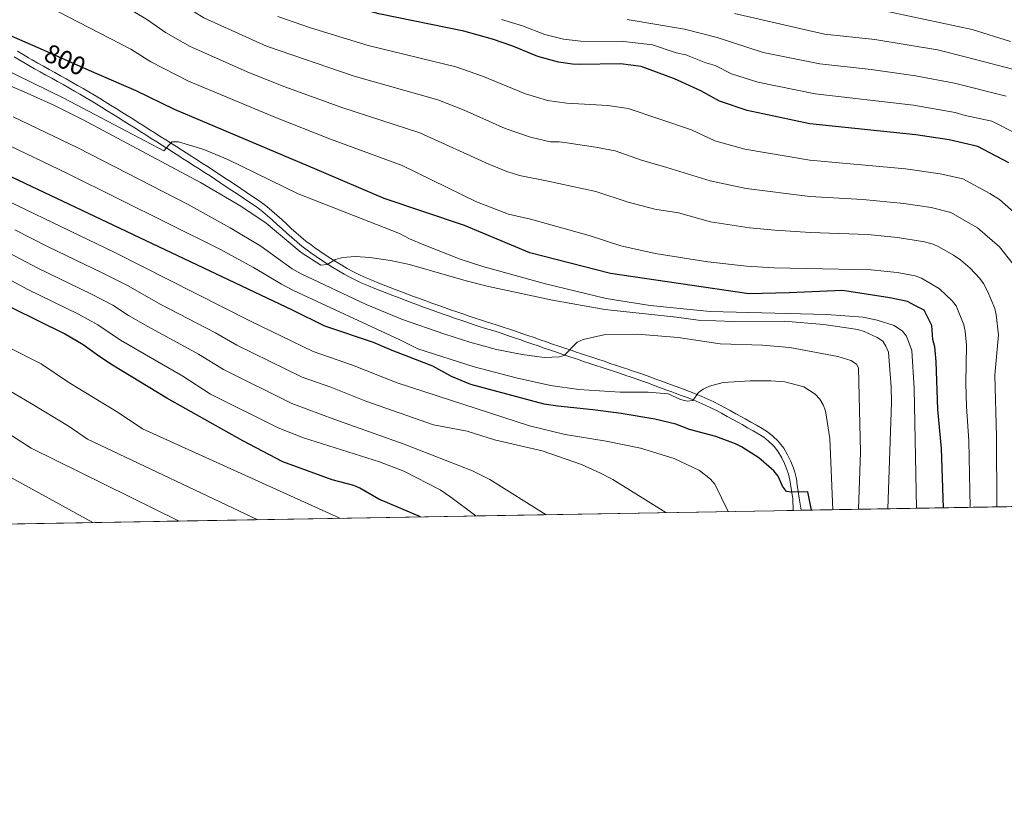
# Model space of a CAD drawing. Extents: x 613801 to 620671, y 761974 to 766717.
# Drawn here: x 620049 to 620426, y 761974 to 762272 of the extents above; entities that cross this region are included whole.
import ezdxf
from ezdxf.enums import TextEntityAlignment as Align

# ---------------------------------------------------------------- set-up
doc = ezdxf.new("R2010")
doc.units = 0
doc.header["$MEASUREMENT"] = 0
doc.linetypes.add('DGN Style 3', pattern=[118.79261800000002, 84.85187, -33.94074800000001])
doc.linetypes.add('DGN Style 5', pattern=[59.39630900000002, 25.455561, -33.94074800000001])
for name, color, linetype in [('Nivel 21', 7, 'Continuous'), ('Nivel 22', 7, 'Continuous'), ('Nivel 4', 7, 'Continuous'), ('Nivel 41', 7, 'Continuous'), ('Nivel 49', 7, 'Continuous'), ('Nivel 5', 7, 'Continuous'), ('Nivel 57', 7, 'Continuous'), ('Nivel 61', 7, 'Continuous')]:
    doc.layers.add(name, color=color, linetype=linetype)
doc.styles.add('Style-ariali', font='ariali.shx', dxfattribs={"bigfont": 'arialibig.shx'})

msp = doc.modelspace()

# ---------------------------------------------------------------- linework, layer by layer
at = {"layer": 'Nivel 21', "color": 7, "linetype": 'Continuous', "lineweight": 0}
for points in [[(620143.979, 762197.148, 807.2950000000001), (620142.092, 762198.709, 807.112), (620140.158, 762200.1950000001, 806.9350000000001), (620138.5009999999, 762201.3640000001, 806.794), (620136.443, 762202.7490000001, 806.629), (620134.3740000001, 762204.138, 806.471), (620132.3019999999, 762205.523, 806.317), (620130.227, 762206.905, 806.167), (620128.149, 762208.283, 806.022), (620126.0689999999, 762209.658, 805.881), (620123.986, 762211.027, 805.744), (620121.8999999999, 762212.3940000001, 805.609), (620119.81, 762213.7550000001, 805.4780000000001), (620117.717, 762215.1130000001, 805.349), (620115.622, 762216.4650000001, 805.222), (620113.5220000001, 762217.8130000001, 805.096), (620111.4199999999, 762219.156, 804.9730000000001), (620109.959, 762220.085, 804.888), (620107.8489999999, 762221.423, 804.768), (620105.7390000001, 762222.764, 804.655), (620103.631, 762224.1030000001, 804.547), (620101.523, 762225.442, 804.443), (620099.415, 762226.781, 804.342), (620097.307, 762228.119, 804.244), (620095.1980000001, 762229.453, 804.148), (620093.087, 762230.7860000001, 804.054), (620090.9750000001, 762232.115, 803.9590000000001), (620088.861, 762233.4410000001, 803.864), (620086.744, 762234.763, 803.768), (620084.6259999999, 762236.0800000001, 803.6700000000001), (620082.504, 762237.3910000001, 803.569), (620080.378, 762238.6980000001, 803.465), (620078.2490000001, 762239.9979999999, 803.356), (620076.354, 762241.148, 803.255), (620074.217, 762242.425, 803.13), (620072.0719999999, 762243.682, 802.99), (620069.9169999999, 762244.926, 802.837), (620067.754, 762246.1570000001, 802.676), (620065.5860000001, 762247.3800000001, 802.508), (620063.412, 762248.598, 802.336), (620061.236, 762249.8130000001, 802.164), (620059.058, 762251.031, 801.994), (620056.8800000001, 762252.253, 801.828), (620054.703, 762253.483, 801.671), (620052.531, 762254.7239999999, 801.525), (620051.159, 762255.5160000001, 801.44), (620048.997, 762256.7760000001, 801.323), (620046.8400000001, 762258.0460000001, 801.2330000000001)], [(620345.341, 762084.351, 825.876), (620345.1359999999, 762088.7420000001, 825.292), (620344.7779999999, 762091.212, 825.142), (620344.4199999999, 762093.682, 824.992), (620344.094, 762095.9380000001, 824.852), (620343.53, 762098.2380000001, 824.66), (620342.915, 762100.024, 824.489), (620342.0190000001, 762102.267, 824.275), (620340.963, 762104.4569999999, 824.061), (620339.6259999999, 762106.773, 823.883), (620338.2050000001, 762108.6570000001, 823.769), (620337.658, 762109.25, 823.718), (620335.8840000001, 762110.916, 823.541), (620334.017, 762112.381, 823.326), (620332.118, 762113.5989999999, 823.082), (620330.007, 762114.808, 822.73), (620327.8670000001, 762116.0179999999, 822.299), (620325.7139999999, 762117.217, 821.886), (620324.344, 762117.9709999999, 821.676), (620322.1710000001, 762119.165, 821.397), (620320.003, 762120.361, 821.131), (620317.8319999999, 762121.54, 820.878), (620315.6440000001, 762122.6950000001, 820.639), (620313.7790000001, 762123.638, 820.451), (620311.541, 762124.6969999999, 820.243), (620309.284, 762125.689, 820.0500000000001), (620307.004, 762126.629, 819.863), (620304.7039999999, 762127.5290000001, 819.674), (620302.388, 762128.4029999999, 819.476), (620300.06, 762129.264, 819.259), (620298.8200000001, 762129.7209999999, 819.135), (620296.4839999999, 762130.581, 818.8870000000001), (620294.1529999999, 762131.439, 818.6320000000001), (620291.8219999999, 762132.294, 818.371), (620289.49, 762133.142, 818.1080000000001), (620287.1570000001, 762133.98, 817.844), (620284.818, 762134.8030000001, 817.583), (620282.4720000001, 762135.612, 817.327), (620281.5490000001, 762135.925, 817.229), (620279.19, 762136.7150000001, 816.981), (620276.831, 762137.5009999999, 816.736), (620274.4709999999, 762138.284, 816.495), (620272.1089999999, 762139.065, 816.255), (620269.747, 762139.845, 816.018), (620267.385, 762140.6270000001, 815.783), (620265.0220000001, 762141.4099999999, 815.5500000000001), (620262.658, 762142.199, 815.318), (620261.7890000001, 762142.4909999999, 815.2330000000001), (620259.426, 762143.2849999999, 815.0070000000001), (620257.0619999999, 762144.087, 814.791), (620254.699, 762144.8929999999, 814.587), (620252.338, 762145.702, 814.392), (620249.976, 762146.513, 814.207), (620247.6159999999, 762147.3260000001, 814.032), (620245.2550000001, 762148.139, 813.866), (620242.895, 762148.95, 813.7090000000001), (620240.5360000001, 762149.76, 813.561), (620238.176, 762150.5660000001, 813.421), (620235.817, 762151.368, 813.29), (620233.459, 762152.165, 813.166), (620231.2050000001, 762152.9210000001, 813.0550000000001), (620228.8260000001, 762153.6100000001, 813.07), (620227.4610000001, 762154.0109999999, 813.0550000000001), (620225.0660000001, 762154.7890000001, 812.9200000000001), (620222.69, 762155.581, 812.778), (620220.321, 762156.3859999999, 812.6320000000001), (620217.9569999999, 762157.2, 812.485), (620215.5970000001, 762158.021, 812.34), (620213.24, 762158.8459999999, 812.198), (620210.8829999999, 762159.6710000001, 812.063), (620208.4029999999, 762160.541, 811.928), (620206.048, 762161.378, 811.802), (620203.6950000001, 762162.2239999999, 811.677), (620201.3459999999, 762163.0800000001, 811.554), (620199.0009999999, 762163.946, 811.431), (620196.659, 762164.821, 811.308), (620194.321, 762165.706, 811.184), (620191.9850000001, 762166.602, 811.058), (620189.652, 762167.5109999999, 810.931), (620187.321, 762168.429, 810.801), (620184.994, 762169.3600000001, 810.667), (620182.669, 762170.3019999999, 810.53), (620180.0630000001, 762171.4110000001, 810.37), (620177.7649999999, 762172.4839999999, 810.221), (620175.503, 762173.622, 810.068), (620173.2760000001, 762174.8200000001, 809.91), (620171.0819999999, 762176.074, 809.748), (620168.9180000001, 762177.378, 809.5840000000001), (620166.7820000001, 762178.727, 809.417), (620164.673, 762180.1140000001, 809.2470000000001), (620162.587, 762181.537, 809.077), (620160.524, 762182.987, 808.9060000000001), (620159.122, 762183.996, 808.79), (620157.095, 762185.531, 808.614), (620155.129, 762187.142, 808.433), (620153.219, 762188.798, 808.2470000000001), (620151.348, 762190.483, 808.057), (620149.504, 762192.179, 807.865), (620147.6710000001, 762193.8659999999, 807.673), (620145.8330000001, 762195.5279999999, 807.4830000000001), (620143.979, 762197.148, 807.2950000000001)]]:
    msp.add_polyline3d(points, dxfattribs=at)
at = {"layer": 'Nivel 21', "color": 7, "linetype": 'DGN Style 3', "lineweight": 0}
for points in [[(620145.598, 762199.0530000001, 807.2950000000001), (620143.6510000001, 762200.6640000001, 807.112), (620141.6410000001, 762202.2080000001, 806.9350000000001), (620139.9199999999, 762203.423, 806.794), (620137.838, 762204.824, 806.629), (620135.7649999999, 762206.2150000001, 806.471), (620133.689, 762207.602, 806.317), (620131.6100000001, 762208.9880000001, 806.167), (620129.5279999999, 762210.368, 806.022), (620127.4439999999, 762211.7450000001, 805.881), (620125.3570000001, 762213.118, 805.744), (620123.267, 762214.487, 805.609), (620121.173, 762215.852, 805.4780000000001), (620119.0760000001, 762217.212, 805.349), (620116.9750000001, 762218.568, 805.222), (620114.871, 762219.9180000001, 805.096), (620112.763, 762221.2650000001, 804.9730000000001), (620111.298, 762222.196, 804.888), (620109.1880000001, 762223.534, 804.768), (620107.0800000001, 762224.8729999999, 804.655), (620104.9720000001, 762226.2139999999, 804.547), (620102.8640000001, 762227.5530000001, 804.443), (620100.754, 762228.892, 804.342), (620098.6440000001, 762230.23, 804.244), (620096.533, 762231.5660000001, 804.148), (620094.4199999999, 762232.9010000001, 804.054), (620092.304, 762234.2320000001, 803.9590000000001), (620090.1880000001, 762235.56, 803.864), (620088.067, 762236.8840000001, 803.768), (620085.943, 762238.2050000001, 803.6700000000001), (620083.815, 762239.52, 803.569), (620081.683, 762240.8289999999, 803.465), (620079.548, 762242.1329999999, 803.356), (620077.6429999999, 762243.2890000001, 803.255), (620075.49, 762244.5760000001, 803.13), (620073.3289999999, 762245.8430000001, 802.99), (620071.1599999999, 762247.095, 802.837), (620068.987, 762248.3319999999, 802.676), (620066.811, 762249.5590000001, 802.508), (620064.6329999999, 762250.7790000001, 802.336), (620062.4550000001, 762251.996, 802.164), (620060.2790000001, 762253.212, 801.994), (620058.1070000001, 762254.432, 801.828), (620055.9380000001, 762255.656, 801.671), (620053.7760000001, 762256.8910000001, 801.525), (620052.4140000001, 762257.679, 801.44), (620050.26, 762258.933, 801.323), (620048.1130000001, 762260.1969999999, 801.2330000000001)], [(620348.398, 762084.4040000001, 825.883), (620347.611, 762089.101, 825.292), (620347.253, 762091.571, 825.142), (620346.895, 762094.041, 824.992), (620346.551, 762096.415, 824.852), (620345.9310000001, 762098.9450000001, 824.66), (620345.2579999999, 762100.895, 824.489), (620344.308, 762103.274, 824.275), (620343.1980000001, 762105.5760000001, 824.061), (620341.7110000001, 762108.1599999999, 823.883), (620340.1259999999, 762110.2620000001, 823.769), (620339.435, 762111.0109999999, 823.718), (620337.5149999999, 762112.815, 823.541), (620335.466, 762114.422, 823.326), (620333.415, 762115.7380000001, 823.082), (620331.244, 762116.9809999999, 822.73), (620329.0900000001, 762118.199, 822.299), (620326.925, 762119.4040000001, 821.886), (620325.5490000001, 762120.162, 821.676), (620323.3759999999, 762121.3559999999, 821.397), (620321.2039999999, 762122.554, 821.131), (620319.0109999999, 762123.7450000001, 820.878), (620316.791, 762124.916, 820.639), (620314.878, 762125.8829999999, 820.451), (620312.5800000001, 762126.9720000001, 820.243), (620310.263, 762127.99, 820.0500000000001), (620307.935, 762128.9480000001, 819.863), (620305.601, 762129.862, 819.674), (620303.263, 762130.744, 819.476), (620300.925, 762131.6089999999, 819.259), (620299.683, 762132.0660000001, 819.135), (620297.3489999999, 762132.926, 818.8870000000001), (620295.0160000001, 762133.7860000001, 818.6320000000001), (620292.679, 762134.6429999999, 818.371), (620290.3389999999, 762135.493, 818.1080000000001), (620287.994, 762136.335, 817.844), (620285.6410000001, 762137.1640000001, 817.583), (620283.281, 762137.977, 817.327), (620282.348, 762138.294, 817.229), (620279.983, 762139.0860000001, 816.981), (620277.6200000001, 762139.8740000001, 816.736), (620275.256, 762140.6570000001, 816.495), (620272.8940000001, 762141.4380000001, 816.255), (620270.5320000001, 762142.2180000001, 816.018), (620268.172, 762143, 815.783), (620265.811, 762143.783, 815.5500000000001), (620263.4510000001, 762144.5700000001, 815.318), (620262.5860000001, 762144.8600000001, 815.2330000000001), (620260.2250000001, 762145.6540000001, 815.0070000000001), (620257.8670000001, 762146.4539999999, 814.791), (620255.5079999999, 762147.2579999999, 814.587), (620253.149, 762148.067, 814.392), (620250.7890000001, 762148.878, 814.207), (620248.429, 762149.689, 814.032), (620246.068, 762150.5020000001, 813.866), (620243.7080000001, 762151.315, 813.7090000000001), (620241.345, 762152.125, 813.561), (620238.983, 762152.933, 813.421), (620236.6200000001, 762153.7350000001, 813.29), (620234.256, 762154.534, 813.166), (620231.95, 762155.308, 813.0550000000001), (620229.527, 762156.0090000001, 813.07), (620228.2, 762156.3999999999, 813.0550000000001), (620225.8470000001, 762157.1640000001, 812.9200000000001), (620223.487, 762157.95, 812.778), (620221.1300000001, 762158.7509999999, 812.6320000000001), (620218.774, 762159.5630000001, 812.485), (620216.4199999999, 762160.382, 812.34), (620214.065, 762161.2050000001, 812.198), (620211.7080000001, 762162.03, 812.063), (620209.236, 762162.898, 811.928), (620206.889, 762163.733, 811.802), (620204.5460000001, 762164.575, 811.677), (620202.2069999999, 762165.4269999999, 811.554), (620199.872, 762166.2890000001, 811.431), (620197.54, 762167.1599999999, 811.308), (620195.212, 762168.0430000001, 811.184), (620192.8859999999, 762168.935, 811.058), (620190.5630000001, 762169.838, 810.931), (620188.244, 762170.7520000001, 810.801), (620185.9269999999, 762171.679, 810.667), (620183.612, 762172.6170000001, 810.53), (620181.084, 762173.6939999999, 810.37), (620178.8559999999, 762174.733, 810.221), (620176.658, 762175.8389999999, 810.068), (620174.4890000001, 762177.007, 809.91), (620172.3470000001, 762178.2309999999, 809.748), (620170.2309999999, 762179.5050000001, 809.5840000000001), (620168.1370000001, 762180.828, 809.417), (620166.064, 762182.1910000001, 809.2470000000001), (620164.01, 762183.592, 809.077), (620161.973, 762185.024, 808.9060000000001), (620160.6070000001, 762186.007, 808.79), (620158.642, 762187.496, 808.614), (620156.74, 762189.0530000001, 808.433), (620154.8740000001, 762190.6710000001, 808.2470000000001), (620153.031, 762192.3319999999, 808.057), (620151.1969999999, 762194.0179999999, 807.865), (620149.3559999999, 762195.713, 807.673), (620147.494, 762197.3970000001, 807.4830000000001), (620145.598, 762199.0530000001, 807.2950000000001)]]:
    msp.add_polyline3d(points, dxfattribs=at)
at = {"layer": 'Nivel 22', "color": 30, "linetype": 'DGN Style 5', "lineweight": 30, "elevation": 800, "flags": 128}
msp.add_lwpolyline([(620075.6370000001, 762252.8289999999), (620058.058, 762260.5260000001)], dxfattribs=at)
at = {"layer": 'Nivel 4', "color": 30, "linetype": 'Continuous', "lineweight": 30, "flags": 128}
for points, elevation in [([(620427.956, 762217.402), (620416.013, 762223.7409999999), (620405.1200000001, 762226.213), (620392.294, 762228.146), (620351.7039999999, 762232.354), (620327.635, 762237.416), (620317.075, 762241.078), (620309.8970000001, 762245.044), (620299.913, 762249.6000000001), (620287.078, 762254.379), (620279.2110000001, 762255.3829999999), (620263.4750000001, 762255.1259999999), (620260.8, 762255.2080000001), (620255.408, 762256.01), (620247.429, 762258.0860000001), (620237.94, 762262.064), (620230.1640000001, 762264.7350000001), (620219.1980000001, 762267.8160000001), (620186.6370000001, 762274.506), (620163.2479999999, 762281.1300000001), (620152.2250000001, 762284.673), (620139.7620000001, 762290.1359999999), (620131.7550000001, 762293.996)], 775), ([(620058.058, 762260.5260000001), (620034.9210000001, 762270.656)], 800), ([(620402.969, 762085.352), (620402.1300000001, 762108.105), (620400.7479999999, 762123.048), (620400.139, 762141.4029999999), (620399.5900000001, 762147.023), (620398.8840000001, 762149.8530000001), (620398.406, 762155.119), (620395.5090000001, 762160.962), (620391.9169999999, 762162.848), (620389.1229999999, 762164.358), (620382.3899999999, 762165.7749999999), (620364.1969999999, 762168.496), (620343.7250000001, 762167.6170000001), (620328.3640000001, 762167.253), (620275.3700000001, 762175.0619999999), (620244.443, 762182.9990000001), (620219.3670000001, 762193.44), (620188.591, 762203.774), (620162.8859999999, 762214.784), (620108.2520000001, 762237.835), (620093.631, 762244.95), (620075.6370000001, 762252.8289999999)], 800), ([(620352.3319999999, 762084.4720000001), (620350.889, 762091.408), (620344.413, 762091.371), (620342.8090000001, 762091.6529999999), (620341.1980000001, 762093.683), (620339.5050000001, 762097.442), (620337.9469999999, 762099.467), (620332.1640000001, 762104.503), (620325.527, 762108.7579999999), (620323.277, 762109.8489999999), (620315.6769999999, 762112.591), (620305.5959999999, 762115.361), (620300.345, 762117.31), (620292.368, 762119.3289999999), (620279.4210000001, 762121.462), (620268.523, 762122.9170000001), (620255.1599999999, 762124.227), (620249.926, 762125.081), (620221.878, 762132.588), (620214.4580000001, 762135.6070000001), (620207.2779999999, 762139.5320000001), (620191.6840000001, 762145.524), (620184.5160000001, 762148.6910000001), (620165.95, 762154.908), (620153.5430000001, 762160.959), (620031.3, 762218.861)], 825), ([(620202.554, 762081.871), (620186.534, 762088.6359999999), (620179.287, 762092.908), (620177.0120000001, 762093.9480000001), (620168.669, 762096.0549999999), (620149.7720000001, 762102.9269999999), (620134.5050000001, 762111.0179999999), (620105.412, 762127.372), (620084.4990000001, 762139.9820000001), (620079.632, 762143.091), (620073.3119999999, 762147.8049999999), (620066.1799999999, 762151.935), (620046.165, 762161.73), (620033.0970000001, 762169.0009999999), (619991.655, 762188.7690000001)], 850)]:
    msp.add_lwpolyline(points, dxfattribs=dict(at, elevation=elevation))
at = {"layer": 'Nivel 49', "color": 7, "linetype": 'Continuous', "lineweight": 0, "extrusion": (0.423951805837348, -0.07566543156279495, 0.902518481136906), "elevation": 206079.7529352273, "flags": 128}
msp.add_lwpolyline([(859486.5566800451, -430271.755915588), (859286.5995061647, -430315.3410798276), (859224.4796459079, -429964.9809127555)], dxfattribs=at)
at = {"layer": 'Nivel 49', "color": 7, "linetype": 'Continuous', "lineweight": 0, "extrusion": (0.004005790873722488, 6.956695667998873e-05, 0.999991974367752), "elevation": 3363.85896638952, "flags": 128}
msp.add_lwpolyline([(620337.0555509625, 762084.1188306452), (619740.8487645832, 762073.7648306203)], dxfattribs=at)
at = {"layer": 'Nivel 49', "color": 7, "linetype": 'Continuous', "lineweight": 0, "extrusion": (-0.002289132557406666, -3.968728346174461e-05, 0.9999973791450928), "elevation": -624.423939079704, "flags": 128}
msp.add_lwpolyline([(620348.6632010702, 762084.3798184826), (620345.6061930559, 762084.3268184825)], dxfattribs=at)
at = {"layer": 'Nivel 5', "color": 30, "linetype": 'Continuous', "lineweight": 0, "flags": 128}
for points, elevation in [([(620038.817, 762327.8829999999), (620049.3289999999, 762321.1329999999), (620069.658, 762305.77), (620087.675, 762292.959), (620091.946, 762290.943), (620101.7679999999, 762284.9510000001), (620108.3570000001, 762280.0020000001), (620119.5279999999, 762272.9010000001), (620143.5900000001, 762262.159), (620177.1359999999, 762250.6170000001)], 785), ([(620428.604, 762263.9310000001), (620413.899, 762268.4269999999), (620377.9369999999, 762276.081)], 755), ([(620413.166, 762085.5290000001), (620412.592, 762110.967), (620411.7350000001, 762124.084), (620411.486, 762133.081), (620411.6680000001, 762147.54), (620411.212, 762152.94), (620410.6910000001, 762155.3910000001), (620407.7239999999, 762162.646), (620406.254, 762164.658), (620401.3400000001, 762169.2220000001), (620394.4650000001, 762173.3060000001), (620392.115, 762174.1670000001), (620385.2080000001, 762175.405), (620375.22, 762176.405), (620337.9550000001, 762177.27), (620327.419, 762177.9280000001), (620312.6159999999, 762179.565), (620292.4890000001, 762182.7749999999), (620279.335, 762185.685), (620267.145, 762189.584), (620244.733, 762195.81), (620236.243, 762197.8389999999), (620224.01, 762202.4680000001), (620195.4610000001, 762216.371), (620168.1089999999, 762226.5420000001), (620146.702, 762234.919), (620113.6529999999, 762248.729), (620099.2309999999, 762256.169), (620091.564, 762260.9909999999), (620063.578, 762275.398)], 795), ([(620423.3910000001, 762085.706), (620423.219, 762112.655), (620422.557, 762136.132), (620424.006, 762151.612), (620423.138, 762159.264), (620422.513, 762161.682), (620419.798, 762168.3189999999), (620418.277, 762171.1699999999), (620416.777, 762173.172), (620413.1000000001, 762177.1229999999), (620409.504, 762180.196), (620406.781, 762182.119), (620401.1810000001, 762185.209), (620398.9169999999, 762186.271), (620395.649, 762187.156), (620385.2320000001, 762188.784), (620373.8940000001, 762189.943), (620351.9340000001, 762190.699), (620338.334, 762191.6840000001), (620328.5970000001, 762192.5630000001), (620313.6229999999, 762194.881), (620301.4240000001, 762198.3119999999), (620292.3400000001, 762199.6740000001), (620282.054, 762202.435), (620269.7050000001, 762206.3999999999), (620250.8700000001, 762210.524), (620240.433, 762212.5519999999), (620235.6140000001, 762214.135), (620228.675, 762216.943), (620202.331, 762228.969), (620172.3859999999, 762238.672), (620150.592, 762246.5700000001), (620136.97, 762251.878), (620114.27, 762261.9410000001), (620104.8319999999, 762267.388), (620097.895, 762272.229), (620092.5560000001, 762275.44)], 790), ([(620434.2409999999, 762194.7609999999), (620424.4029999999, 762203.375), (620420.663, 762205.7339999999), (620410.3600000001, 762211.273), (620401.645, 762213.2509999999), (620388.3859999999, 762215.1880000001), (620351.675, 762218.476), (620326.8570000001, 762222.621), (620315.29, 762225.8160000001), (620306.3659999999, 762230.0320000001), (620282.094, 762238.1799999999), (620274.369, 762239.429), (620258.6270000001, 762240.294), (620251.2180000001, 762241.2949999999), (620242.729, 762243.808), (620226.256, 762250.635), (620216.0719999999, 762254.165), (620182.537, 762262.3829999999), (620160.4040000001, 762269.1799999999), (620147.9070000001, 762273.416)], 780), ([(620431.2139999999, 762228.4110000001), (620421.44, 762233.341), (620411.202, 762235.6159999999), (620407.314, 762236.7660000001), (620391.466, 762239.5279999999), (620353.7309999999, 762243.7930000001), (620331.77, 762248.2990000001), (620321.6780000001, 762251.533), (620315.439, 762254.7650000001), (620311.8940000001, 762255.7720000001), (620304.233, 762258.7239999999), (620300.48, 762259.595), (620291.476, 762262.5889999999), (620280.4750000001, 762263.8800000001), (620263.949, 762264.075), (620257.3530000001, 762264.7820000001), (620250.1240000001, 762266.5970000001), (620241.612, 762269.915), (620233.632, 762272.2720000001)], 770), ([(620426.868, 762242.9410000001), (620407.085, 762247.936), (620392.1399999999, 762250.7779999999), (620375.1680000001, 762253.1440000001), (620355.476, 762255.2890000001), (620333.858, 762259.622), (620316.166, 762265.463), (620303.618, 762268.6610000001), (620281.7390000001, 762272.3770000001)], 765), ([(620432.2949999999, 762252.541), (620411.7039999999, 762257.8729999999), (620400.5719999999, 762260.673), (620376.5530000001, 762264.6130000001), (620357.362, 762266.756), (620322.842, 762274.602)], 760), ([(619986.5109999999, 762271.7550000001), (620050.662, 762244.646), (620062.051, 762239.483), (620073.2420000001, 762233.9110000001), (620118.31, 762209.915), (620133.693, 762200.858), (620143.469, 762194.327), (620156.8230000001, 762183.1570000001), (620164.4099999999, 762178.213), (620166.764, 762178.4950000001), (620169.9839999999, 762180.4780000001), (620172.646, 762181.131), (620177.6329999999, 762181.577), (620183.0819999999, 762181.2420000001), (620191.0519999999, 762180.0689999999), (620198.3870000001, 762178.548), (620220.0109999999, 762172.247), (620228.642, 762170.023), (620253.1000000001, 762164.8800000001), (620273.1910000001, 762161.23), (620300.6570000001, 762158.3030000001), (620308.96, 762157.131), (620322.452, 762156.679), (620341.915, 762156.868), (620357.1030000001, 762155.594), (620370.085, 762153.587), (620372.4839999999, 762152.8800000001), (620377.51, 762150.54), (620379.631, 762149.138), (620380.8559999999, 762147.216), (620381.825, 762144.905), (620382.841, 762131.638), (620383, 762125.709), (620381.638, 762084.9809999999)], 810), ([(620017.7790000001, 762265.6159999999), (620065.861, 762242.237), (620104.236, 762222.0420000001), (620107.3300000001, 762225.5190000001), (620109.8319999999, 762225.435), (620119.5560000001, 762222.5860000001), (620128.716, 762218.7550000001), (620155.6840000001, 762205.629), (620194.442, 762190.415), (620198.3289999999, 762188.317), (620203.7749999999, 762185.9780000001), (620217.709, 762180.577)], 805), ([(620177.1359999999, 762250.6170000001), (620209.202, 762241.567), (620219.3019999999, 762237.5819999999), (620234.9890000001, 762230.629), (620244.619, 762227.256), (620252.175, 762225.5120000001), (620255.7220000001, 762225.494), (620258.602, 762225.1089999999), (620269.527, 762223.476), (620277.111, 762221.9809999999), (620287.2520000001, 762218.4380000001), (620296.8970000001, 762215.631), (620313.5050000001, 762210.554), (620327.3049999999, 762207.587), (620351.646, 762204.5989999999), (620372.064, 762203.435), (620387.7409999999, 762201.8900000001), (620398.1710000001, 762200.2890000001), (620405.7390000001, 762198.415), (620415.9610000001, 762192.547), (620424.415, 762185.274), (620429.631, 762178.602)], 785), ([(620320.382, 762083.9180000001), (620315.304, 762094.4340000001), (620313.6769999999, 762096.3330000001), (620309.365, 762099.6570000001), (620299.7339999999, 762104.2390000001), (620286.8729999999, 762108.185), (620273.6740000001, 762110.902), (620257.9709999999, 762113.429), (620244.2420000001, 762116.7420000001), (620193.6259999999, 762133.1540000001), (620176.524, 762139.9920000001), (620161.469, 762145.1710000001), (620137.196, 762156.9580000001), (620085.46, 762183.125), (619969.604, 762238.807)], 830), ([(620046.446, 762234.99), (620071.2590000001, 762223.135), (620113.5160000001, 762201.467), (620129.665, 762192.5989999999), (620141.3119999999, 762185.4880000001), (620153.369, 762176.875), (620156.81, 762174.9010000001), (620181.7050000001, 762163.131), (620195.602, 762157.5109999999), (620211.852, 762151.78), (620221.385, 762148.798), (620231.71, 762146.003), (620241.4990000001, 762144), (620249.9650000001, 762142.9550000001), (620255.7749999999, 762143.1170000001), (620257.621, 762143.7050000001), (620262.521, 762148.727), (620264.8670000001, 762149.7920000001), (620272.73, 762151.5519999999), (620285.7069999999, 762151.77), (620301.1969999999, 762150.588), (620317.3119999999, 762148.175), (620333.547, 762147.5590000001), (620344.0530000001, 762146.7069999999), (620362.3800000001, 762143.2380000001), (620367.3659999999, 762141.692), (620369.6240000001, 762140.321), (620370.2890000001, 762138.8870000001), (620371.0519999999, 762106.682), (620370.4029999999, 762084.7860000001)], 815), ([(620042.23, 762225.335), (620067.0630000001, 762213.521), (620125.6370000001, 762184.341), (620138.5730000001, 762177.3489999999), (620149.244, 762170.979), (620153.896, 762168.5360000001), (620194.645, 762149.6229999999), (620201.496, 762146.1610000001), (620223.0730000001, 762139.314), (620239.1939999999, 762135.0660000001), (620252.368, 762132.203), (620263.2609999999, 762130.69), (620279.0349999999, 762129.611), (620289.79, 762129.639), (620297.476, 762128.959), (620302.202, 762126.8019999999), (620304.7590000001, 762126.1359999999), (620306.885, 762126.459), (620308.99, 762129.55), (620310.8659999999, 762130.8200000001), (620313.199, 762131.9639999999), (620318.521, 762133.361), (620328.899, 762134.0150000001), (620336.7050000001, 762133.9469999999), (620342.0700000001, 762133.601), (620349.449, 762131.672), (620353.7620000001, 762128.875), (620355.4720000001, 762126.983), (620356.7760000001, 762124.838), (620357.6440000001, 762122.4269999999), (620359.337, 762111.8759999999), (620360.565, 762084.615)], 820), ([(620296.5260000001, 762083.503), (620276.193, 762096.135), (620271.301, 762098.784), (620264.1939999999, 762101.9890000001), (620249.185, 762107.1699999999), (620230.842, 762111.3189999999), (620220.3700000001, 762114.656), (620207.56, 762117.075), (620181.658, 762126.129), (620168.247, 762131.48), (620157.2, 762135.331), (620132.146, 762147.6070000001), (620123.9510000001, 762152.392), (620103.038, 762163.212), (620090.271, 762170.4650000001), (620080.6399999999, 762175.327), (620059.895, 762185.2609999999), (620047.0719999999, 762191.7860000001)], 834.9999999999999), ([(620077.0190000001, 762079.6910000001), (620032.9820000001, 762103.8200000001), (620018.952, 762112.5789999999), (619978.815, 762144.504), (619954.3060000001, 762164.548), (619946.9070000001, 762169.237), (619941.987, 762173.4890000001), (619931.9439999999, 762178.369), (619927.9410000001, 762180.6710000001), (619922.219, 762183.132), (619912.355, 762185.1270000001), (619902.963, 762185.608), (619889.811, 762185.257), (619876.189, 762182.7309999999), (619862.311, 762178.108), (619855.432, 762174.683), (619852.041, 762172.3999999999), (619846.7949999999, 762167.118), (619829.327, 762147.2790000001), (619827.6030000001, 762144.1599999999), (619821.527, 762135.175), (619817.267, 762126.2039999999), (619814.933, 762118.4369999999), (619814.584, 762075.1340000001)], 870), ([(620250.6699999999, 762082.7069999999), (620229.1640000001, 762096.227), (620222.4539999999, 762099.565), (620196.223, 762109.7590000001), (620169.69, 762119.104), (620153.244, 762125.337), (620127.0959999999, 762138.257), (620117.4340000001, 762144.2309999999), (620098.122, 762154.719), (620090.6059999999, 762158.9909999999), (620084.618, 762162.9110000001), (620076.2139999999, 762167.334), (620055.9950000001, 762177.0700000001), (620042.4140000001, 762184.1910000001)], 840), ([(620217.709, 762180.577), (620226.4110000001, 762177.716), (620250.4140000001, 762171.1340000001), (620273.6440000001, 762165.449), (620290.527, 762162.861), (620313.534, 762160.5619999999), (620358.0819999999, 762159.311), (620372.0730000001, 762158.3670000001), (620377.4820000001, 762157.1950000001), (620383.9979999999, 762155.1529999999), (620387.1599999999, 762153.021), (620388.706, 762151.0630000001), (620390.756, 762145.642), (620391.6810000001, 762131.0900000001), (620392.6229999999, 762085.172)], 805), ([(620223.692, 762082.2380000001), (620214.1980000001, 762089.449), (620210.0530000001, 762092.2309999999), (620196.199, 762099.344), (620186.8929999999, 762102.967), (620157.7220000001, 762112.0789999999), (620148.0260000001, 762115.9610000001), (620122.0460000001, 762128.906), (620111.423, 762135.801), (620087.564, 762149.5079999999), (620078.9650000001, 762155.358), (620071.5260000001, 762159.4650000001), (620052.0959999999, 762168.882), (620037.7550000001, 762176.5959999999)], 845), ([(620171.683, 762081.335), (620095.9920000001, 762115.622), (620086.7250000001, 762121.8740000001), (620067.8729999999, 762133.284), (620057.179, 762140.5290000001), (620044.2860000001, 762146.994)], 855), ([(620140.2779999999, 762080.79), (620074.9890000001, 762111.6880000001), (620067.9280000001, 762116.4199999999), (620053.375, 762125.274), (620035.8659999999, 762135.46)], 860), ([(620110.1130000001, 762080.2660000001), (620053.398, 762108.1599999999), (620035.646, 762119.554)], 865)]:
    msp.add_lwpolyline(points, dxfattribs=dict(at, elevation=elevation))
at = {"layer": 'Nivel 57', "color": 92, "linetype": 'DGN Style 3', "lineweight": 0}
msp.add_polyline3d([(619162.0590000001, 762063.8019999999, 889.251), (619749.139, 762073.997, 828.265), (620345.341, 762084.351, 825.876), (620348.398, 762084.4040000001, 825.883), (620670.6000000001, 762090, 675), (620667.0079999999, 762293.7579999999, 693.77), (620666.952, 762296.8999999999, 693.602), (620663.9750000001, 762465.8, 664.059)], dxfattribs=at)
at = {"layer": 'Nivel 61', "color": 7, "linetype": 'Continuous', "lineweight": 0, "flags": 128}
msp.add_lwpolyline([(613878.06, 761973.74), (613839.5700000001, 764287.25), (613801.04, 766600.8), (617195.03, 766658.0700000001), (620589.02, 766717.0700000001), (620629.8200000001, 764403.52), (620670.6000000001, 762090), (617274.3400000001, 762031.02)], close=True, dxfattribs=at)

# ---------------------------------------------------------------- texts
at = {"layer": 'Nivel 41', "color": 7, "linetype": 'Continuous', "lineweight": 0, "style": 'Style-ariali'}
msp.add_text('800', height=6.999989999999999, rotation=336.3539347155792, dxfattribs=at).set_placement((620066.3763657433, 762256.8830969275, 800), align=Align.MIDDLE_CENTER)

doc.saveas('drawing.dxf')
